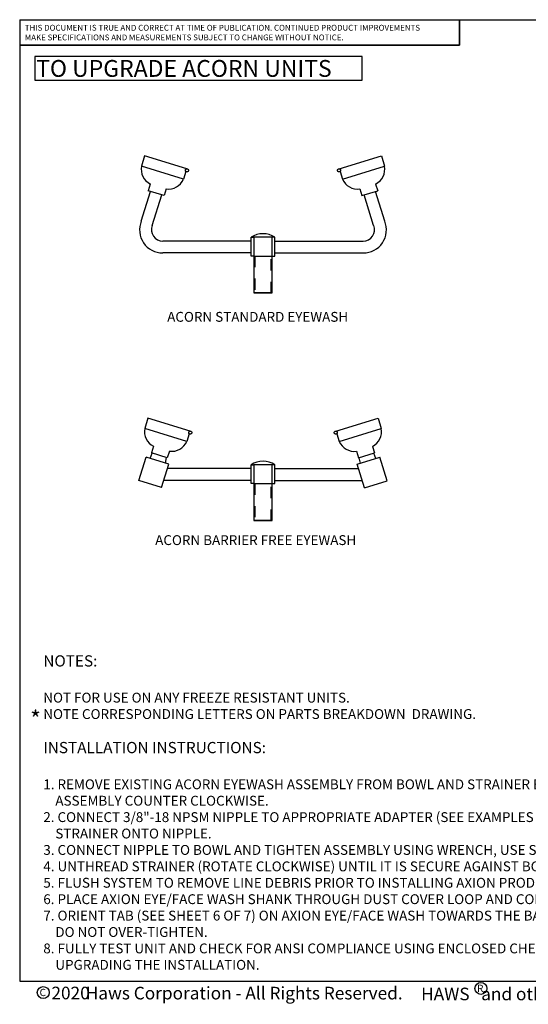
# Model space of a CAD drawing. Extents: x 0 to 11.6, y -0.2 to 8.6.
# Drawn here: x 0 to 4.5, y -0.2 to 8.6 of the extents above; entities that cross this region are included whole.
import ezdxf
from ezdxf.enums import TextEntityAlignment as Align

# ---------------------------------------------------------------- set-up
doc = ezdxf.new("R2010")
doc.units = 0
doc.header["$LTSCALE"] = 0.15
doc.header["$MEASUREMENT"] = 0
doc.linetypes.add('HIDDEN', pattern=[0.375, 0.25, -0.125])
doc.linetypes.add('PHANTOM', pattern=[2.5, 1.25, -0.25, 0.25, -0.25, 0.25, -0.25])
doc.layers.get('0').update_dxf_attribs({"color": 1, "linetype": 'CONTINUOUS'})
for name, color, linetype in [('zBORDER', 8, 'CONTINUOUS'), ('zPAGE', 4, 'CONTINUOUS'), ('zTRADEMARK', 9, 'CONTINUOUS')]:
    doc.layers.add(name, color=color, linetype=linetype)
doc.styles.add('ARIAL', font='ARIAL.TTF')

# ---------------------------------------------------------------- blocks, each defined once
blk = doc.blocks.new('A SIZE_INST')
at = {"layer": 'zBORDER'}
for p, q in [((0.2638, 7.7875), (0.2638, 0.1725)), ((0.2638, 7.7875), (10.4563, 7.7875)), ((0.2638, 0.1725), (10.4563, 0.1725))]:
    blk.add_line(p, q, dxfattribs=at)
at = {"layer": 'zBORDER', "lineweight": 35}
for p in [(3.7437, 7.7875), (0.2638, 7.586)]:
    blk.add_line(p, (3.7437, 7.5867), dxfattribs=at)
at = {"layer": 'zTRADEMARK', "color": 4}
for centre in [(3.9128, 0.1162), (0.4503, 0.0836)]:
    blk.add_circle(centre, 0.0474, dxfattribs=at)
at = {"layer": 'zBORDER', "color": 4, "insert": (0.3038, 7.7467), "char_height": 0.046, "attachment_point": 1, "style": 'ARIAL'}
blk.add_mtext('THIS DOCUMENT IS TRUE AND CORRECT AT TIME OF PUBLICATION. CONTINUED PRODUCT IMPROVEMENTS\\PMAKE SPECIFICATIONS AND MEASUREMENTS SUBJECT TO CHANGE WITHOUT NOTICE.', dxfattribs=at)
at = {"layer": 'zBORDER', "color": 4, "style": 'ARIAL'}
for tag, height, p in [('#1', 0.045, (6.4193, 0.5197)), ('#2', 0.045, (6.8239, 0.5155)), ('NAME2', 0.045, (7.056, 0.5155)), ('MODEL(S)', 0.08, (8.4981, 0.4525)), ('PART#', 0.07, (10.1105, 0.4999)), ('NAME1', 0.045, (6.4588, 0.364)), ('TITLE:', 0.08, (8.4959, 0.3278)), ('DWG#', 0.07, (10.0411, 0.3079)), ('REV.', 0.07, (10.3829, 0.3073)), ('NAME3', 0.045, (6.4999, 0.2116)), ('1', 0.0504, (10.0824, 0.2116)), ('X', 0.0504, (10.3312, 0.2116))]:
    blk.add_attdef(tag, text='', height=height, dxfattribs=at).set_placement(p, align=Align.MIDDLE_CENTER)
at = {"layer": 'zBORDER', "color": 4, "style": 'ARIAL', "width": 0.9}
for tag, p in [('DATE2', (6.9573, 0.2116)), ('SC', (7.5641, 0.2116)), ('DWG.TYPE', (8.879, 0.2116))]:
    blk.add_attdef(tag, text='', height=0.045, dxfattribs=at).set_placement(p, align=Align.MIDDLE_CENTER)
at = {"layer": 'zBORDER', "color": 4, "style": 'ARIAL'}
blk.add_attdef('YR', (0.5148, 0.0298), '', height=0.1, dxfattribs=at)
at = {"layer": 'zPAGE', "color": 4, "style": 'ARIAL'}
blk.add_attdef("PG#'S", (10.6009, 6.462), '', height=0.1, rotation=90, dxfattribs=at)
at = {"layer": 'zTRADEMARK', "color": 4, "style": 'ARIAL'}
for s, height, p in [('C', 0.0577, (0.4209, 0.0552)), ('         Haws Corporation - All Rights Reserved.', 0.1, (0.5112, 0.029)), ('HAWS   and other trademarks used in these materials are the exclusive property of Haws Corporation.', 0.1, (3.4399, 0.0223)), ('R', 0.0577, (3.8826, 0.0878))]:
    blk.add_text(s, height=height, dxfattribs=at).set_placement(p)

msp = doc.modelspace()

# ---------------------------------------------------------------- linework, layer by layer
at = {"color": 0, "linetype": 'Continuous', "ltscale": 0.25}
for p, q in [((1.1119, 7.3539), (1.0834, 7.2619)), ((1.4874, 7.2374), (1.1119, 7.3539)), ((2.8435, 7.2374), (3.2191, 7.3539)), ((3.2191, 7.3539), (3.2476, 7.2619)), ((1.4589, 7.1455), (1.0834, 7.2619)), ((1.4801, 7.2137), (1.4589, 7.1455)), ((2.8509, 7.2137), (2.8721, 7.1455)), ((2.8721, 7.1455), (3.2476, 7.2619)), ((1.0819, 6.7721), (1.164, 7.0371)), ((1.2849, 6.9996), (1.1443, 7.0432)), ((3.046, 6.9996), (3.1867, 7.0432)), ((3.2491, 6.7721), (3.1669, 7.0371)), ((1.1804, 6.7323), (1.2652, 7.0057)), ((3.1505, 6.7323), (3.0658, 7.0057)), ((2.0589, 6.5947), (1.2732, 6.5947)), ((2.0589, 6.4612), (2.0589, 6.6291)), ((2.0589, 6.6291), (2.085, 6.6291)), ((2.246, 6.6291), (2.085, 6.6291)), ((2.085, 6.6291), (2.085, 6.4612)), ((2.246, 6.4612), (2.246, 6.6291)), ((2.2721, 6.6291), (2.246, 6.6291)), ((2.2721, 6.4612), (2.2721, 6.6291)), ((2.2721, 6.5947), (3.0578, 6.5947)), ((2.0589, 6.4884), (1.2732, 6.4884)), ((2.085, 6.4612), (2.0589, 6.4612)), ((2.085, 6.4612), (2.246, 6.4612)), ((2.246, 6.4612), (2.2721, 6.4612)), ((2.2721, 6.4884), (3.0578, 6.4884)), ((1.141, 5.0178), (1.1125, 4.9259)), ((1.5165, 4.9013), (1.141, 5.0178)), ((2.8144, 4.901), (3.19, 5.0175)), ((3.19, 5.0175), (3.2185, 4.9255)), ((1.488, 4.8093), (1.1125, 4.9259)), ((2.843, 4.809), (3.2185, 4.9255)), ((1.5092, 4.8776), (1.488, 4.8093)), ((2.8218, 4.8773), (2.843, 4.809)), ((1.0598, 4.4605), (1.1248, 4.67)), ((1.326, 4.6075), (1.1248, 4.67)), ((1.3139, 4.6635), (1.1733, 4.7071)), ((3.0048, 4.6072), (3.206, 4.6696)), ((3.017, 4.6631), (3.1576, 4.7067)), ((3.271, 4.4601), (3.206, 4.6696)), ((1.261, 4.398), (1.326, 4.6075)), ((2.0587, 4.5672), (1.3136, 4.5675)), ((2.0589, 4.6016), (2.085, 4.6016)), ((2.0589, 4.4337), (2.0589, 4.6016)), ((2.246, 4.6016), (2.085, 4.6016)), ((2.085, 4.6016), (2.085, 4.4337)), ((2.246, 4.4337), (2.246, 4.6016)), ((2.2721, 4.6016), (2.246, 4.6016)), ((2.2721, 4.4337), (2.2721, 4.6016)), ((2.2721, 4.5671), (3.0173, 4.5671)), ((3.0698, 4.3977), (3.0048, 4.6072)), ((1.261, 4.398), (1.0598, 4.4605)), ((2.0587, 4.4609), (1.2806, 4.4612)), ((2.085, 4.4337), (2.0589, 4.4337)), ((2.085, 4.4337), (2.246, 4.4337)), ((2.246, 4.4337), (2.2721, 4.4337)), ((2.2721, 4.4609), (3.0502, 4.4609)), ((3.0698, 4.3977), (3.271, 4.4601))]:
    msp.add_line(p, q, dxfattribs=at)
at = {"color": 0, "linetype": 'PHANTOM', "ltscale": 0.25}
for p, q in [((1.1626, 7.1023), (1.1443, 7.0432)), ((1.3033, 7.0587), (1.2849, 6.9996)), ((3.0277, 7.0587), (3.046, 6.9996)), ((3.1683, 7.1023), (3.1867, 7.0432)), ((1.1917, 4.7663), (1.1733, 4.7071)), ((3.1392, 4.7659), (3.1576, 4.7067)), ((1.1612, 4.6589), (1.1791, 4.7051)), ((1.2966, 4.6169), (1.308, 4.6651)), ((1.3323, 4.7226), (1.3139, 4.6635)), ((2.9986, 4.7223), (3.017, 4.6631)), ((3.0343, 4.6165), (3.0229, 4.6647)), ((3.1696, 4.6585), (3.1518, 4.7047))]:
    msp.add_line(p, q, dxfattribs=at)
at = {"color": 0, "linetype": 'Continuous', "lineweight": -2}
for p, q in [((2.085, 6.4612), (2.085, 6.1322)), ((2.246, 6.1322), (2.246, 6.4612)), ((2.085, 6.1322), (2.1655, 6.1322)), ((2.2457, 6.1322), (2.085, 6.1322)), ((2.1655, 6.1322), (2.246, 6.1322)), ((2.246, 6.1322), (2.2457, 6.1322)), ((2.085, 4.4337), (2.085, 4.1047)), ((2.246, 4.1047), (2.246, 4.4337)), ((2.2457, 4.1047), (2.085, 4.1047)), ((2.085, 4.1047), (2.1655, 4.1047)), ((2.1655, 4.1047), (2.246, 4.1047)), ((2.246, 4.1047), (2.2457, 4.1047))]:
    msp.add_line(p, q, dxfattribs=at)
at = {"color": 0, "linetype": 'HIDDEN', "lineweight": -2}
for p, q in [((2.094, 6.4612), (2.094, 6.1322)), ((2.237, 6.1322), (2.237, 6.4612)), ((2.094, 4.4337), (2.094, 4.1047)), ((2.237, 4.1047), (2.237, 4.4337))]:
    msp.add_line(p, q, dxfattribs=at)
at = {"color": 0, "linetype": 'Continuous', "ltscale": 0.25}
msp.add_lwpolyline([(0.1334, 8.2391), (0.1334, 8.0292), (3.0489, 8.0292), (3.0489, 8.2391)], close=True, dxfattribs=at)
at = {"color": 0, "linetype": 'PHANTOM', "ltscale": 0.25}
for centre in [(1.4886, 7.2243), (2.8424, 7.2243), (1.5177, 4.8882), (2.8133, 4.8879)]:
    msp.add_circle(centre, 0.0136, dxfattribs=at)
at = {"color": 0, "linetype": 'Continuous', "ltscale": 0.25}
for centre, radius, start, end in [((1.2315, 7.236), 0.1503, 170.07197, 242.75206), ((3.0995, 7.236), 0.1503, 297.24794, 9.92803), ((1.3221, 7.2079), 0.1503, 262.79101, 335.4711), ((3.0088, 7.2079), 0.1503, 204.5289, 277.20899), ((1.2732, 6.6948), 0.2064, 157.98717, 270), ((3.0578, 6.6948), 0.2064, 270, 22.01283), ((1.2732, 6.6948), 0.1001, 157.98717, 270), ((3.0578, 6.6948), 0.1001, 270, 22.01283), ((2.1655, 6.4612), 0.1989, 57.59427, 122.40573), ((1.2606, 4.8999), 0.1503, 170.04997, 242.73006), ((3.0704, 4.8996), 0.1503, 297.24794, 9.92803), ((1.3512, 4.8718), 0.1503, 262.76901, 335.4491), ((2.9797, 4.8715), 0.1503, 204.5289, 277.20899), ((2.1655, 4.4337), 0.1989, 57.59427, 122.40573)]:
    msp.add_arc(centre, radius, start, end, dxfattribs=at)

# ---------------------------------------------------------------- block references
at = {"color": 0, "linetype": 'PHANTOM', "ltscale": 0.25}
ref = msp.add_blockref('A SIZE_INST', (-0.2967, -0.1941), dxfattribs=dict(at, xscale=1.125, yscale=1.125, zscale=1.125))
ref.add_attrib('YR', '2020', (0.2824, -0.1606), dxfattribs={"layer": 'zBORDER', "color": 4, "height": 0.1125, "style": 'ARIAL'})

# ---------------------------------------------------------------- texts
at = {"color": 0, "linetype": 'PHANTOM', "ltscale": 0.25, "style": 'ARIAL'}
for s, height, p in [('TO UPGRADE ACORN UNITS', 0.15, (0.1464, 8.0577)), ('ACORN STANDARD EYEWASH', 0.0877, (1.3128, 5.8757)), ('ACORN BARRIER FREE EYEWASH', 0.0877, (1.2061, 3.8866))]:
    msp.add_text(s, height=height, dxfattribs=at).set_placement(p)
at = {"color": 0, "linetype": 'PHANTOM', "ltscale": 0.25, "insert": (0.2101, 2.9043), "char_height": 0.0877, "width": 6.405408, "attachment_point": 1, "style": 'ARIAL'}
msp.add_mtext('{\\fArial|b1|i0|c0|p34;\\H1.14025x;NOTES\\fArial|b0|i0|c0|p34;:\\P\\P\\H0.877002x;NOT FOR USE ON ANY FREEZE RESISTANT UNITS.\\PNOTE CORRESPONDING LETTERS ON PARTS BREAKDOWN  DRAWING.\\P\\P\\fArial|b1|i0|c0|p34;\\H1.14025x;INSTALLATION INSTRUCTIONS\\fArial|b0|i0|c0|p34;:\\P\\P\\H0.8771x;1. REMOVE EXISTING ACORN EYEWASH ASSEMBLY FROM BOWL AND STRAINER BY TURNING EYEWASH \\P    ASSEMBLY COUNTER CLOCKWISE.\\P2. CONNECT 3/8"-18 NPSM NIPPLE TO APPROPRIATE ADAPTER (SEE EXAMPLES ABOVE) AND THREAD \\P    STRAINER ONTO NIPPLE.\\P3. CONNECT NIPPLE TO BOWL AND TIGHTEN ASSEMBLY USING WRENCH, USE SEALANT AS NECESSARY.\\P4. UNTHREAD STRAINER (ROTATE CLOCKWISE) UNTIL IT IS SECURE AGAINST BOWL.\\P5. FLUSH SYSTEM TO REMOVE LINE DEBRIS PRIOR TO INSTALLING AXION PRODUCTS.\\P6. PLACE AXION EYE/FACE WASH SHANK THROUGH DUST COVER LOOP AND CONNECT TO ADAPTER.\\P7. ORIENT TAB (SEE SHEET 6 OF 7) ON AXION EYE/FACE WASH TOWARDS THE BACK (AWAY FROM USER). \\P    DO NOT OVER-TIGHTEN.\\P8. FULLY TEST UNIT AND CHECK FOR ANSI COMPLIANCE USING ENCLOSED CHECKLIST AFTER \\P    UPGRADING THE INSTALLATION.}', dxfattribs=at)
at = {"color": 7, "insert": (0.0929, 2.4103), "char_height": 0.125, "width": 0.136307, "attachment_point": 1, "style": 'ARIAL'}
msp.add_mtext('{\\C4;\\H1.2x;*\\H0.833333x; }', dxfattribs=at)

doc.saveas('drawing.dxf')
